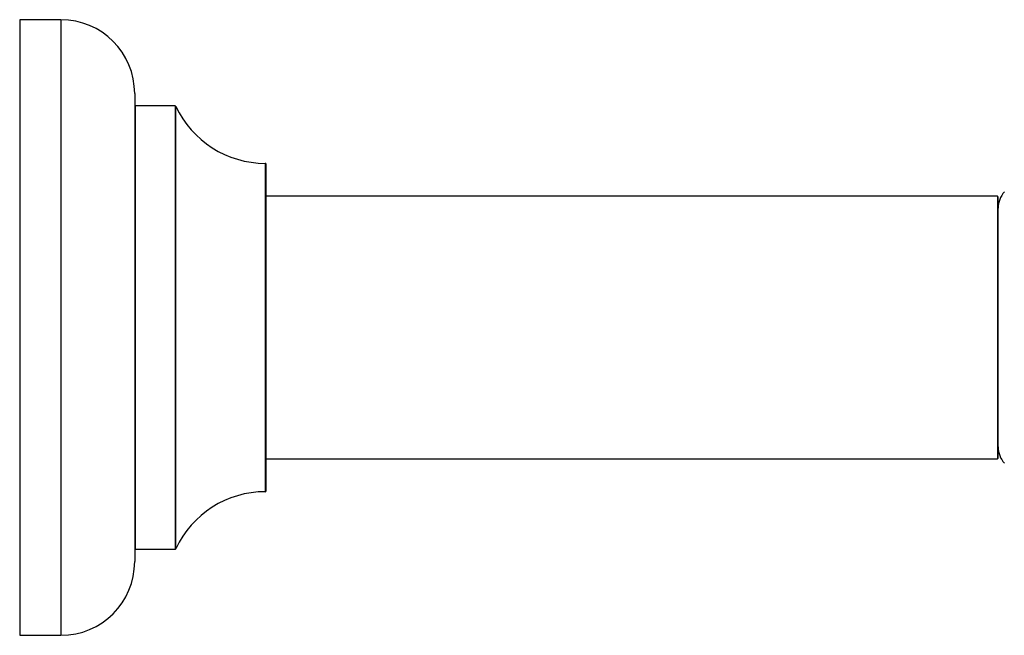
# Model space of a CAD drawing. Units: millimetres. Extents: x 0 to 1449, y 0 to 2759.
# Drawn here: x 1232 to 1352, y 1477 to 1552 of the extents above; entities that cross this region are included whole.
import ezdxf

# ---------------------------------------------------------------- set-up
doc = ezdxf.new("R2010")
doc.units = ezdxf.units.MM
doc.layers.add('DV4_Défaut', color=7, linetype='Continuous')
doc.layers.add('Défaut', color=7, linetype='Continuous')

# ---------------------------------------------------------------- blocks, each defined once
blk = doc.blocks.new('SE3')
at = {"layer": 'DV4_Défaut', "color": 7, "linetype": 'Continuous'}
for p, q in [((1231.63, 1552.4), (1231.63, 1477.4)), ((1236.63, 1552.4), (1231.63, 1552.4)), ((1236.63, 1552.4), (1236.63, 1477.4)), ((1245.63, 1543.4), (1245.63, 1486.4)), ((1245.73, 1487.9), (1245.73, 1541.9)), ((1250.56, 1541.9), (1245.73, 1541.9)), ((1250.56, 1541.9), (1250.56, 1487.9)), ((1250.65, 1487.96), (1250.65, 1541.84)), ((1261.53, 1534.9), (1261.53, 1494.9)), ((1261.63, 1495), (1261.63, 1534.8)), ((1350.68, 1530.9), (1261.63, 1530.9)), ((1350.68, 1530.9), (1350.68, 1498.9)), ((1350.78, 1499), (1350.78, 1530.8)), ((1261.63, 1498.9), (1350.68, 1498.9)), ((1245.73, 1487.9), (1250.56, 1487.9)), ((1231.63, 1477.4), (1236.63, 1477.4))]:
    blk.add_line(p, q, dxfattribs=at)
for centre, radius, start, end in [((1236.63, 1543.4), 9, 0, 90), ((1245.73, 1542), 0.1, 180, 270), ((1250.56, 1541.8), 0.1, 24.9267, 90), ((1261.53, 1546.9), 12, 204.9267, 269.958), ((1261.53, 1534.8), 0.1, 0, 89.958), ((1353.78, 1529.45), 3, 138.5904, 180), ((1350.68, 1530.8), 0.1, 0, 90), ((1353.78, 1500.35), 3, 180, 221.4096), ((1350.68, 1499), 0.1, 270, 0), ((1261.53, 1482.9), 12, 90.042, 155.0733), ((1261.53, 1495), 0.1, 270.042, 0), ((1250.56, 1488), 0.1, 270, 335.0733), ((1245.73, 1487.8), 0.1, 90, 180), ((1236.63, 1486.4), 9, 270, 0)]:
    blk.add_arc(centre, radius, start, end, dxfattribs=at)

msp = doc.modelspace()

# ---------------------------------------------------------------- block references
at = {"layer": 'Défaut'}
msp.add_blockref('SE3', (0, 0), dxfattribs=at)

doc.saveas('drawing.dxf')
